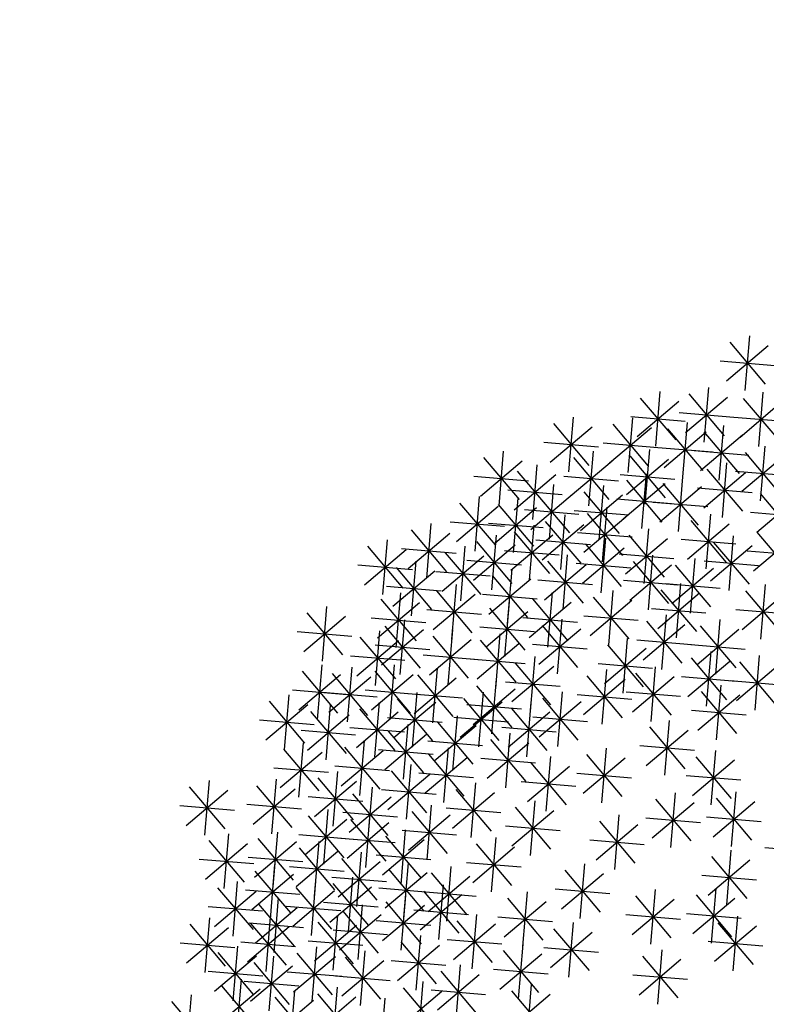
# Model space of a CAD drawing. Units: millimetres. Extents: x 4344 to 5015, y 865 to 1389.
# Drawn here: x 4806 to 4808, y 1255 to 1257 of the extents above; entities that cross this region are included whole.
import ezdxf

# ---------------------------------------------------------------- set-up
doc = ezdxf.new("R2010")
doc.units = ezdxf.units.MM
doc.header["$LTSCALE"] = 0.1
doc.linetypes.add('DASHDOT2', pattern=[12.7, 6.35, -3.175, 0, -3.175])
doc.linetypes.add('DASHED2', pattern=[0.375, 0.25, -0.125])
doc.layers.add('DIM', color=9, linetype='Continuous')
doc.layers.add('Árvores', color=20, linetype='Continuous')
doc.layers.add('Jardins', color=62, linetype='Continuous', lineweight=30)
doc.styles.add('R80', font='romans.shx')
doc.dimstyles.new('COTA250', dxfattribs={"dimtxt": 0.375, "dimasz": 0.28, "dimexe": 0, "dimexo": 0, "dimgap": 0.125, "dimtad": 1, "dimzin": 5, "dimdsep": 46, "dimtxsty": 'R80', "dimblk1": 'TRACO', "dimblk2": 'TRACO', "dimsah": 1, "dimcen": 0.28, "dimclre": 252, "dimclrt": 3, "dimaunit": 1, "dimadec": 3, "dimazin": 0, "dimtfac": 1, "dimtix": 1, "dimtofl": 0, "dimtmove": 2, "dimatfit": 3, "dimldrblk": 'TRACO', "dimfxl": 0, "dimtolj": 1, "dimtzin": 5, "dimarcsym": 0})

# ---------------------------------------------------------------- blocks, each defined once
blk = doc.blocks.new('arbre pl13')
at = {"color": 0, "linetype": 'ByBlock'}
for p, q in [((-1.4867, 0.048), (-1.4017, 0.133)), ((-1.4442, 0.1505), (-1.4442, 0.0305)), ((-1.2194, 0.1222), (-1.2194, 0.0022)), ((-1.0208, 0.1222), (-1.0208, 0.0022)), ((-1.3804, 0.0047), (-1.2954, 0.0896)), ((-1.3804, 0.0896), (-1.2955, 0.0047)), ((-1.3379, 0.1071), (-1.3379, -0.0129)), ((-1.2619, 0.0198), (-1.1769, 0.1047)), ((-1.2619, 0.1046), (-1.177, 0.0198)), ((-1.1695, 0.0047), (-1.0846, 0.0896)), ((-1.1695, 0.0896), (-1.0847, 0.0047)), ((-1.1271, 0.1071), (-1.1271, -0.0129)), ((-0.9406, 0.0789), (-0.9406, -0.0411)), ((-0.7036, 0.0657), (-0.7036, -0.0543)), ((-1.2717, 0.0506), (-1.2717, -0.0694)), ((-0.9831, -0.0236), (-0.8981, 0.0614)), ((-0.9831, 0.0613), (-0.8982, -0.0236)), ((-0.7461, -0.0368), (-0.6611, 0.0482)), ((-0.7461, 0.0481), (-0.6612, -0.0368)), ((-1.3519, 0.0355), (-1.3519, -0.0845)), ((-1.3141, -0.0518), (-1.2292, 0.0331)), ((-1.3141, 0.033), (-1.2293, -0.0518)), ((-1.1794, 0.0223), (-1.1794, -0.0977)), ((-1.0731, 0.0223), (-1.0731, -0.0977)), ((-0.8622, 0.0355), (-0.8622, -0.0845)), ((-1.3943, -0.0669), (-1.3094, 0.018)), ((-1.3943, 0.018), (-1.3094, -0.0669)), ((-1.2218, -0.0801), (-1.1369, 0.0048)), ((-1.2218, 0.0048), (-1.1369, -0.0801)), ((-1.1155, -0.0801), (-1.0306, 0.0048)), ((-1.1155, 0.0048), (-1.0306, -0.0801)), ((-0.9046, -0.0669), (-0.8197, 0.018)), ((-0.9046, 0.018), (-0.8198, -0.0669)), ((-1.4181, -0.021), (-1.4181, -0.141)), ((-1.3317, -0.0094), (-1.2117, -0.0094)), ((-0.9546, -0.021), (-0.9546, -0.141)), ((-0.7298, -0.021), (-0.7298, -0.141)), ((-1.4605, -0.1234), (-1.3756, -0.0385)), ((-1.4605, -0.0386), (-1.3757, -0.1234)), ((-1.4119, -0.0245), (-1.2919, -0.0245)), ((-1.2857, -0.0342), (-1.2857, -0.1542)), ((-1.2394, -0.0377), (-1.1194, -0.0377)), ((-1.1331, -0.0377), (-1.0131, -0.0377)), ((-0.997, -0.1234), (-0.9121, -0.0385)), ((-0.997, -0.0386), (-0.9121, -0.1234)), ((-0.9222, -0.0245), (-0.8022, -0.0245)), ((-0.7722, -0.1234), (-0.6873, -0.0385)), ((-0.7722, -0.0386), (-0.6873, -0.1234)), ((-0.4248, -0.0342), (-0.4248, -0.1542)), ((-1.3281, -0.1366), (-1.2432, -0.0517)), ((-1.3281, -0.0518), (-1.2432, -0.1366)), ((-1.1393, -0.0493), (-1.1393, -0.1693)), ((-0.4672, -0.1366), (-0.3823, -0.0517)), ((-0.4672, -0.0518), (-0.3824, -0.1366)), ((-1.4781, -0.081), (-1.3581, -0.081)), ((-1.2717, -0.0775), (-1.2717, -0.1975)), ((-1.1817, -0.1517), (-1.0968, -0.0668)), ((-1.1817, -0.0668), (-1.0969, -0.1517)), ((-1.087, -0.0775), (-1.087, -0.1975)), ((-1.0146, -0.081), (-0.8946, -0.081)), ((-0.8361, -0.0775), (-0.8361, -0.1975)), ((-0.7898, -0.081), (-0.6698, -0.081)), ((-0.6235, -0.0775), (-0.6235, -0.1975)), ((-1.3641, -0.1058), (-1.3641, -0.2258)), ((-1.3457, -0.0942), (-1.2257, -0.0942)), ((-1.3141, -0.18), (-1.2292, -0.0951)), ((-1.3141, -0.0951), (-1.2293, -0.18)), ((-1.1294, -0.18), (-1.0445, -0.0951)), ((-1.1294, -0.0951), (-1.0446, -0.18)), ((-0.9946, -0.1058), (-0.9946, -0.2258)), ((-0.8785, -0.18), (-0.7936, -0.0951)), ((-0.8785, -0.0951), (-0.7936, -0.18)), ((-0.6659, -0.18), (-0.581, -0.0951)), ((-0.6659, -0.0951), (-0.5811, -0.18)), ((-0.4848, -0.0942), (-0.3648, -0.0942)), ((-1.4065, -0.2082), (-1.3216, -0.1233)), ((-1.4065, -0.1234), (-1.3216, -0.2082)), ((-1.1993, -0.1093), (-1.0793, -0.1093)), ((-1.1933, -0.1209), (-1.1933, -0.2409)), ((-1.0371, -0.2082), (-0.9522, -0.1233)), ((-1.0371, -0.1234), (-0.9522, -0.2082)), ((-0.2662, -0.1209), (-0.2662, -0.2409)), ((-1.3317, -0.1375), (-1.2117, -0.1375)), ((-1.2857, -0.1491), (-1.2857, -0.2691)), ((-1.2357, -0.2233), (-1.1508, -0.1384)), ((-1.2357, -0.1385), (-1.1509, -0.2233)), ((-1.147, -0.1375), (-1.027, -0.1375)), ((-1.1131, -0.136), (-1.1131, -0.256)), ((-0.9145, -0.136), (-0.9145, -0.256)), ((-0.8961, -0.1375), (-0.7761, -0.1375)), ((-0.7298, -0.136), (-0.7298, -0.256)), ((-0.6835, -0.1375), (-0.5635, -0.1375)), ((-0.3087, -0.2233), (-0.2238, -0.1384)), ((-0.3087, -0.1385), (-0.2238, -0.2233)), ((-1.4241, -0.1658), (-1.3041, -0.1658)), ((-1.3281, -0.2516), (-1.2432, -0.1667)), ((-1.3281, -0.1667), (-1.2432, -0.2516)), ((-1.1556, -0.2384), (-1.0707, -0.1535)), ((-1.1556, -0.1535), (-1.0707, -0.2384)), ((-1.0546, -0.1658), (-0.9346, -0.1658)), ((-0.9569, -0.2384), (-0.872, -0.1535)), ((-0.9569, -0.1535), (-0.8721, -0.2384)), ((-0.7722, -0.2384), (-0.6873, -0.1535)), ((-0.7722, -0.1535), (-0.6873, -0.2384)), ((-0.451, -0.1642), (-0.451, -0.2842)), ((-1.2533, -0.1809), (-1.1333, -0.1809)), ((-1.0992, -0.1925), (-1.0992, -0.3125)), ((-0.9946, -0.1774), (-0.9946, -0.2974)), ((-0.9005, -0.1774), (-0.9005, -0.2974)), ((-0.4934, -0.2666), (-0.4085, -0.1817)), ((-0.4934, -0.1818), (-0.4085, -0.2666)), ((-0.3262, -0.1809), (-0.2062, -0.1809)), ((-0.3185, -0.1774), (-0.3185, -0.2974)), ((-1.392, -0.2076), (-1.392, -0.3276)), ((-1.3457, -0.2091), (-1.2257, -0.2091)), ((-1.1933, -0.2076), (-1.1933, -0.3276)), ((-1.1731, -0.196), (-1.0531, -0.196)), ((-1.1416, -0.2949), (-1.0567, -0.21)), ((-1.1416, -0.2101), (-1.0568, -0.2949)), ((-1.0371, -0.2798), (-0.9522, -0.1949)), ((-1.0371, -0.195), (-0.9522, -0.2798)), ((-0.9745, -0.196), (-0.8545, -0.196)), ((-0.943, -0.2798), (-0.8581, -0.1949)), ((-0.943, -0.195), (-0.8581, -0.2798)), ((-0.7898, -0.196), (-0.6698, -0.196)), ((-0.6095, -0.2076), (-0.6095, -0.3276)), ((-0.361, -0.2798), (-0.276, -0.1949)), ((-0.361, -0.195), (-0.2761, -0.2798)), ((-1.4344, -0.31), (-1.3495, -0.2251)), ((-1.4344, -0.2251), (-1.3495, -0.31)), ((-1.2857, -0.2208), (-1.2857, -0.3408)), ((-1.2357, -0.31), (-1.1508, -0.2251)), ((-1.2357, -0.2251), (-1.1509, -0.31)), ((-0.652, -0.31), (-0.567, -0.2251)), ((-0.652, -0.2251), (-0.5671, -0.31)), ((-0.511, -0.2242), (-0.391, -0.2242)), ((-1.3281, -0.3232), (-1.2432, -0.2383)), ((-1.3281, -0.2383), (-1.2432, -0.3232)), ((-1.1592, -0.2525), (-1.0392, -0.2525)), ((-1.0546, -0.2374), (-0.9346, -0.2374)), ((-1.0068, -0.249), (-1.0068, -0.369)), ((-0.9605, -0.2374), (-0.8405, -0.2374)), ((-0.8082, -0.249), (-0.8082, -0.369)), ((-0.3785, -0.2374), (-0.2585, -0.2374)), ((-1.452, -0.2676), (-1.332, -0.2676)), ((-1.2533, -0.2676), (-1.1333, -0.2676)), ((-1.1794, -0.2792), (-1.1794, -0.3992)), ((-1.087, -0.2792), (-1.087, -0.3992)), ((-1.0493, -0.3514), (-0.9644, -0.2665)), ((-1.0493, -0.2666), (-0.9644, -0.3514)), ((-0.8506, -0.3514), (-0.7657, -0.2665)), ((-0.8506, -0.2666), (-0.7658, -0.3514)), ((-0.6695, -0.2676), (-0.5495, -0.2676)), ((-0.2924, -0.2641), (-0.2924, -0.3841)), ((-1.3457, -0.2808), (-1.2257, -0.2808)), ((-1.2218, -0.3816), (-1.1369, -0.2967)), ((-1.2218, -0.2967), (-1.1369, -0.3816)), ((-1.1294, -0.3816), (-1.0445, -0.2967)), ((-1.1294, -0.2967), (-1.0446, -0.3816)), ((-0.3348, -0.3665), (-0.2499, -0.2816)), ((-0.3348, -0.2817), (-0.25, -0.3665)), ((-1.4442, -0.3206), (-1.4442, -0.4406)), ((-1.0668, -0.309), (-0.9468, -0.309)), ((-0.9546, -0.3074), (-0.9546, -0.4274)), ((-0.8682, -0.309), (-0.7482, -0.309)), ((-0.5433, -0.3206), (-0.5433, -0.4406)), ((-1.4867, -0.4231), (-1.4017, -0.3381)), ((-1.4867, -0.3382), (-1.4018, -0.4231)), ((-1.2979, -0.3357), (-1.2979, -0.4557)), ((-1.2394, -0.3392), (-1.1194, -0.3392)), ((-1.147, -0.3392), (-1.027, -0.3392)), ((-1.087, -0.3357), (-1.087, -0.4557)), ((-0.997, -0.4099), (-0.9121, -0.3249)), ((-0.997, -0.325), (-0.9121, -0.4099)), ((-0.7298, -0.3357), (-0.7298, -0.4557)), ((-0.5857, -0.4231), (-0.5008, -0.3381)), ((-0.5857, -0.3382), (-0.5009, -0.4231)), ((-0.3524, -0.3241), (-0.2324, -0.3241)), ((-1.3403, -0.4381), (-1.2554, -0.3532)), ((-1.3403, -0.3533), (-1.2554, -0.4381)), ((-1.1654, -0.364), (-1.1654, -0.484)), ((-1.1294, -0.4381), (-1.0445, -0.3532)), ((-1.1294, -0.3533), (-1.0446, -0.4381)), ((-0.8622, -0.364), (-0.8622, -0.484)), ((-0.7722, -0.4381), (-0.6873, -0.3532)), ((-0.7722, -0.3533), (-0.6873, -0.4381)), ((-1.5042, -0.3806), (-1.3842, -0.3806)), ((-1.2078, -0.4664), (-1.1229, -0.3815)), ((-1.2078, -0.3815), (-1.123, -0.4664)), ((-1.0146, -0.3674), (-0.8946, -0.3674)), ((-0.9046, -0.4664), (-0.8197, -0.3815)), ((-0.9046, -0.3815), (-0.8198, -0.4664)), ((-0.6033, -0.3806), (-0.4833, -0.3806)), ((-0.4248, -0.379), (-0.4248, -0.499)), ((-1.3579, -0.3957), (-1.2379, -0.3957)), ((-1.147, -0.3957), (-1.027, -0.3957)), ((-1.0068, -0.3922), (-1.0068, -0.5122)), ((-0.7898, -0.3957), (-0.6698, -0.3957)), ((-0.4672, -0.4815), (-0.3823, -0.3966)), ((-0.4672, -0.3966), (-0.3824, -0.4815)), ((-0.2924, -0.3922), (-0.2924, -0.5122)), ((-0.22, -0.3957), (-0.1, -0.3957)), ((-1.2456, -0.4205), (-1.2456, -0.5405)), ((-1.2254, -0.424), (-1.1054, -0.424)), ((-1.0493, -0.4947), (-0.9644, -0.4097)), ((-1.0493, -0.4098), (-0.9644, -0.4947)), ((-0.9222, -0.424), (-0.8022, -0.424)), ((-0.3348, -0.4947), (-0.2499, -0.4097)), ((-0.3348, -0.4098), (-0.25, -0.4947)), ((-1.288, -0.5229), (-1.2031, -0.438)), ((-1.288, -0.4381), (-1.2031, -0.5229)), ((-1.1131, -0.4356), (-1.1131, -0.5556)), ((-1.0668, -0.4522), (-0.9468, -0.4522)), ((-0.9284, -0.4356), (-0.9284, -0.5556)), ((-0.7036, -0.4356), (-0.7036, -0.5556)), ((-0.4848, -0.439), (-0.3648, -0.439)), ((-0.3524, -0.4522), (-0.2324, -0.4522)), ((-1.1556, -0.538), (-1.0707, -0.4531)), ((-1.1556, -0.4531), (-1.0707, -0.538)), ((-0.9709, -0.538), (-0.8859, -0.4531)), ((-0.9709, -0.4531), (-0.886, -0.538)), ((-0.7461, -0.538), (-0.6611, -0.4531)), ((-0.7461, -0.4531), (-0.6612, -0.538)), ((-0.5834, -0.4638), (-0.5834, -0.5838)), ((-1.3056, -0.4805), (-1.1856, -0.4805)), ((-1.1731, -0.4956), (-1.0531, -0.4956)), ((-1.0208, -0.4789), (-1.0208, -0.5989)), ((-0.9884, -0.4956), (-0.8684, -0.4956)), ((-0.796, -0.4789), (-0.796, -0.5989)), ((-0.7636, -0.4956), (-0.6436, -0.4956)), ((-0.6258, -0.5663), (-0.5409, -0.4814)), ((-0.6258, -0.4814), (-0.541, -0.5663)), ((-0.3447, -0.4789), (-0.3447, -0.5989)), ((-1.1933, -0.5072), (-1.1933, -0.6272)), ((-1.0632, -0.5813), (-0.9783, -0.4964)), ((-1.0632, -0.4965), (-0.9784, -0.5813)), ((-0.9145, -0.5072), (-0.9145, -0.6272)), ((-0.8384, -0.5813), (-0.7535, -0.4964)), ((-0.8384, -0.4965), (-0.7536, -0.5813)), ((-0.3871, -0.5813), (-0.3022, -0.4964)), ((-0.3871, -0.4965), (-0.3022, -0.5813)), ((-1.2857, -0.5223), (-1.2857, -0.6423)), ((-1.2357, -0.6096), (-1.1508, -0.5247)), ((-1.2357, -0.5248), (-1.1509, -0.6096)), ((-1.087, -0.5223), (-1.087, -0.6423)), ((-1.0808, -0.5389), (-0.9608, -0.5389)), ((-0.9569, -0.6096), (-0.872, -0.5247)), ((-0.9569, -0.5248), (-0.8721, -0.6096)), ((-0.856, -0.5389), (-0.736, -0.5389)), ((-0.6434, -0.5238), (-0.5234, -0.5238)), ((-0.451, -0.5354), (-0.451, -0.6554)), ((-0.4047, -0.5389), (-0.2847, -0.5389)), ((-1.3281, -0.6247), (-1.2432, -0.5398)), ((-1.3281, -0.5398), (-1.2432, -0.6247)), ((-1.1294, -0.6247), (-1.0445, -0.5398)), ((-1.1294, -0.5398), (-1.0446, -0.6247)), ((-1.0068, -0.5505), (-1.0068, -0.6705)), ((-0.7559, -0.5505), (-0.7559, -0.6705)), ((-0.4934, -0.6379), (-0.4085, -0.553)), ((-0.4934, -0.553), (-0.4085, -0.6379)), ((-1.2533, -0.5672), (-1.1333, -0.5672)), ((-1.0493, -0.653), (-0.9644, -0.568)), ((-1.0493, -0.5681), (-0.9644, -0.653)), ((-0.9745, -0.5672), (-0.8545, -0.5672)), ((-0.9046, -0.6661), (-0.8197, -0.5812)), ((-0.9046, -0.5813), (-0.8198, -0.6661)), ((-0.8622, -0.5637), (-0.8622, -0.6837)), ((-0.7983, -0.653), (-0.7134, -0.568)), ((-0.7983, -0.5681), (-0.7135, -0.653)), ((-0.6897, -0.5788), (-0.6897, -0.6988)), ((-1.3457, -0.5823), (-1.2257, -0.5823)), ((-1.2194, -0.5939), (-1.2194, -0.7139)), ((-1.1532, -0.5939), (-1.1532, -0.7139)), ((-1.147, -0.5823), (-1.027, -0.5823)), ((-0.8361, -0.5939), (-0.8361, -0.7139)), ((-0.7321, -0.6812), (-0.6472, -0.5963)), ((-0.7321, -0.5964), (-0.6473, -0.6812)), ((-0.511, -0.5954), (-0.391, -0.5954)), ((-1.2619, -0.6963), (-1.1769, -0.6114)), ((-1.2619, -0.6114), (-1.177, -0.6963)), ((-1.1956, -0.6963), (-1.1107, -0.6114)), ((-1.1956, -0.6114), (-1.1108, -0.6963)), ((-1.1033, -0.7095), (-1.0184, -0.6246)), ((-1.1033, -0.6246), (-1.0184, -0.7095)), ((-1.0668, -0.6105), (-0.9468, -0.6105)), ((-1.0609, -0.6071), (-1.0609, -0.7271)), ((-1.0092, -0.7095), (-0.9243, -0.6246)), ((-1.0092, -0.6246), (-0.9243, -0.7095)), ((-0.9668, -0.6071), (-0.9668, -0.7271)), ((-0.9222, -0.6237), (-0.8022, -0.6237)), ((-0.8785, -0.6963), (-0.7936, -0.6114)), ((-0.8785, -0.6114), (-0.7936, -0.6963)), ((-0.8159, -0.6105), (-0.6959, -0.6105)), ((-0.3447, -0.6221), (-0.3447, -0.7421)), ((-0.7497, -0.6388), (-0.6297, -0.6388)), ((-0.5973, -0.6353), (-0.5973, -0.7553)), ((-0.3871, -0.7246), (-0.3022, -0.6396)), ((-0.3871, -0.6397), (-0.3022, -0.7246)), ((-1.2794, -0.6539), (-1.1594, -0.6539)), ((-1.2132, -0.6539), (-1.0932, -0.6539)), ((-1.1209, -0.6671), (-1.0009, -0.6671)), ((-1.0268, -0.6671), (-0.9068, -0.6671)), ((-0.8961, -0.6539), (-0.7761, -0.6539)), ((-0.7983, -0.7528), (-0.7134, -0.6679)), ((-0.7983, -0.668), (-0.7135, -0.7528)), ((-0.7559, -0.6504), (-0.7559, -0.7704)), ((-0.6398, -0.7377), (-0.5548, -0.6528)), ((-0.6398, -0.6529), (-0.5549, -0.7377)), ((-0.5335, -0.7528), (-0.4486, -0.6679)), ((-0.5335, -0.668), (-0.4486, -0.7528)), ((-0.491, -0.6504), (-0.491, -0.7704)), ((-1.0992, -0.6787), (-1.0992, -0.7987)), ((-0.4047, -0.6821), (-0.2847, -0.6821)), ((-1.1416, -0.7811), (-1.0567, -0.6962)), ((-1.1416, -0.6962), (-1.0568, -0.7811)), ((-1.0469, -0.7069), (-1.0469, -0.8269)), ((-0.9831, -0.7962), (-0.8981, -0.7112)), ((-0.9831, -0.7113), (-0.8982, -0.7962)), ((-0.9406, -0.6937), (-0.9406, -0.8137)), ((-0.8785, -0.7962), (-0.7936, -0.7112)), ((-0.8785, -0.7113), (-0.7936, -0.7962)), ((-0.8361, -0.6937), (-0.8361, -0.8137)), ((-0.8159, -0.7104), (-0.6959, -0.7104)), ((-0.6573, -0.6953), (-0.5373, -0.6953)), ((-0.5573, -0.7069), (-0.5573, -0.8269)), ((-0.551, -0.7104), (-0.431, -0.7104)), ((-0.415, -0.7962), (-0.3301, -0.7112)), ((-0.415, -0.7113), (-0.3301, -0.7962)), ((-0.3725, -0.6937), (-0.3725, -0.8137)), ((-0.3087, -0.7962), (-0.2238, -0.7112)), ((-0.3087, -0.7113), (-0.2238, -0.7962)), ((-0.2662, -0.6937), (-0.2662, -0.8137)), ((-1.2194, -0.722), (-1.2194, -0.842)), ((-1.0893, -0.8094), (-1.0044, -0.7244)), ((-1.0893, -0.7245), (-1.0045, -0.8094)), ((-0.5997, -0.8094), (-0.5148, -0.7244)), ((-0.5997, -0.7245), (-0.5148, -0.8094)), ((-1.2619, -0.8244), (-1.1769, -0.7395)), ((-1.2619, -0.7396), (-1.177, -0.8244)), ((-1.1592, -0.7387), (-1.0392, -0.7387)), ((-1.0006, -0.7537), (-0.8806, -0.7537)), ((-0.8961, -0.7537), (-0.7761, -0.7537)), ((-0.7036, -0.7371), (-0.7036, -0.8571)), ((-0.4325, -0.7537), (-0.3125, -0.7537)), ((-0.3262, -0.7537), (-0.2062, -0.7537)), ((-1.1069, -0.7669), (-0.9869, -0.7669)), ((-1.0609, -0.7653), (-1.0609, -0.8853)), ((-0.8221, -0.7653), (-0.8221, -0.8853)), ((-0.7461, -0.8395), (-0.6611, -0.7546)), ((-0.7461, -0.7547), (-0.6612, -0.8395)), ((-0.6173, -0.7669), (-0.4973, -0.7669)), ((-0.4771, -0.7653), (-0.4771, -0.8853)), ((-0.3586, -0.7653), (-0.3586, -0.8853)), ((-1.2794, -0.782), (-1.1594, -0.782)), ((-1.1033, -0.8678), (-1.0184, -0.7829)), ((-1.1033, -0.7829), (-1.0184, -0.8678)), ((-0.9406, -0.7936), (-0.9406, -0.9136)), ((-0.8646, -0.8678), (-0.7796, -0.7829)), ((-0.8646, -0.7829), (-0.7797, -0.8678)), ((-0.7636, -0.7971), (-0.6436, -0.7971)), ((-0.7298, -0.7936), (-0.7298, -0.9136)), ((-0.5195, -0.8678), (-0.4346, -0.7829)), ((-0.5195, -0.7829), (-0.4347, -0.8678)), ((-0.401, -0.8678), (-0.3161, -0.7829)), ((-0.401, -0.7829), (-0.3162, -0.8678)), ((-0.9831, -0.896), (-0.8981, -0.8111)), ((-0.9831, -0.8112), (-0.8982, -0.896)), ((-0.7722, -0.896), (-0.6873, -0.8111)), ((-0.7722, -0.8112), (-0.6873, -0.896)), ((-0.5973, -0.8087), (-0.5973, -0.9287)), ((-1.1209, -0.8253), (-1.0009, -0.8253)), ((-1.033, -0.837), (-1.033, -0.957)), ((-0.8821, -0.8253), (-0.7621, -0.8253)), ((-0.8221, -0.837), (-0.8221, -0.957)), ((-0.6398, -0.9111), (-0.5548, -0.8262)), ((-0.6398, -0.8263), (-0.5549, -0.9111)), ((-0.5371, -0.8253), (-0.4171, -0.8253)), ((-0.451, -0.837), (-0.451, -0.957)), ((-0.4186, -0.8253), (-0.2986, -0.8253)), ((-1.0754, -0.9394), (-0.9905, -0.8545)), ((-1.0754, -0.8545), (-0.9906, -0.9394)), ((-1.0006, -0.8536), (-0.8806, -0.8536)), ((-0.8646, -0.9394), (-0.7796, -0.8545)), ((-0.8646, -0.8545), (-0.7797, -0.9394)), ((-0.7898, -0.8536), (-0.6698, -0.8536)), ((-0.4934, -0.9394), (-0.4085, -0.8545)), ((-0.4934, -0.8545), (-0.4085, -0.9394)), ((-0.2662, -0.8501), (-0.2662, -0.9701)), ((-1.0992, -0.8784), (-1.0992, -0.9984)), ((-0.9284, -0.8784), (-0.9284, -0.9984)), ((-0.7036, -0.8784), (-0.7036, -0.9984)), ((-0.6573, -0.8687), (-0.5373, -0.8687)), ((-0.3087, -0.9526), (-0.2238, -0.8677)), ((-0.3087, -0.8677), (-0.2238, -0.9526)), ((-1.1416, -0.9808), (-1.0567, -0.8959)), ((-1.1416, -0.896), (-1.0568, -0.9808)), ((-1.093, -0.897), (-0.973, -0.897)), ((-0.9709, -0.9808), (-0.8859, -0.8959)), ((-0.9709, -0.896), (-0.886, -0.9808)), ((-0.8821, -0.897), (-0.7621, -0.897)), ((-0.7461, -0.9808), (-0.6611, -0.8959)), ((-0.7461, -0.896), (-0.6612, -0.9808)), ((-0.5172, -0.8935), (-0.5172, -1.0135)), ((-0.511, -0.897), (-0.391, -0.897)), ((-0.4248, -0.8935), (-0.4248, -1.0135)), ((-1.0068, -0.9218), (-1.0068, -1.0418)), ((-0.9046, -1.011), (-0.8197, -0.9261)), ((-0.9046, -0.9261), (-0.8198, -1.011)), ((-0.8622, -0.9086), (-0.8622, -1.0286)), ((-0.6235, -0.9218), (-0.6235, -1.0418)), ((-0.5596, -0.9959), (-0.4747, -0.911)), ((-0.5596, -0.9111), (-0.4748, -0.9959)), ((-0.4672, -0.9959), (-0.3823, -0.911)), ((-0.4672, -0.9111), (-0.3824, -0.9959)), ((-0.3262, -0.9101), (-0.2062, -0.9101)), ((-1.1592, -0.9384), (-1.0392, -0.9384)), ((-1.0493, -1.0242), (-0.9644, -0.9393)), ((-1.0493, -0.9393), (-0.9644, -1.0242)), ((-0.9884, -0.9384), (-0.8684, -0.9384)), ((-0.7821, -0.9368), (-0.7821, -1.0568)), ((-0.7636, -0.9384), (-0.6436, -0.9384)), ((-0.6659, -1.0242), (-0.581, -0.9393)), ((-0.6659, -0.9393), (-0.5811, -1.0242)), ((-0.9222, -0.9686), (-0.8022, -0.9686)), ((-0.8245, -1.0393), (-0.7396, -0.9543)), ((-0.8245, -0.9544), (-0.7396, -1.0393)), ((-0.7158, -0.9651), (-0.7158, -1.0851)), ((-0.5772, -0.9535), (-0.4572, -0.9535)), ((-0.5735, -1.0524), (-0.4886, -0.9675)), ((-0.5735, -0.9676), (-0.4887, -1.0524)), ((-0.5311, -0.95), (-0.5311, -1.07)), ((-0.4848, -0.9535), (-0.3648, -0.9535)), ((-0.3871, -1.0524), (-0.3022, -0.9675)), ((-0.3871, -0.9676), (-0.3022, -1.0524)), ((-0.3447, -0.95), (-0.3447, -1.07)), ((-1.0668, -0.9818), (-0.9468, -0.9818)), ((-0.9061, -0.9894), (-0.9061, -1.1094)), ((-0.7583, -1.0675), (-0.6733, -0.9826)), ((-0.7583, -0.9827), (-0.6734, -1.0675)), ((-0.6835, -0.9818), (-0.5635, -0.9818)), ((-0.6261, -0.9894), (-0.6261, -1.1094)), ((-0.9486, -1.0919), (-0.8637, -1.007)), ((-0.9486, -1.007), (-0.8637, -1.0919)), ((-0.8646, -1.0958), (-0.7796, -1.0109)), ((-0.8646, -1.0109), (-0.7797, -1.0958)), ((-0.8421, -0.9968), (-0.7221, -0.9968)), ((-0.8221, -0.9934), (-0.8221, -1.1134)), ((-0.6686, -1.0919), (-0.5837, -1.007)), ((-0.6686, -1.007), (-0.5837, -1.0919)), ((-0.5911, -1.01), (-0.4711, -1.01)), ((-0.4411, -1.0958), (-0.3562, -1.0109)), ((-0.4411, -1.0109), (-0.3563, -1.0958)), ((-0.4047, -1.01), (-0.2847, -1.01)), ((-0.3987, -0.9934), (-0.3987, -1.1134)), ((-0.2947, -1.0826), (-0.2098, -0.9977)), ((-0.2947, -0.9977), (-0.2099, -1.0826)), ((-0.7758, -1.0251), (-0.6558, -1.0251)), ((-0.7461, -1.0294), (-0.7461, -1.1494)), ((-0.9661, -1.0494), (-0.8461, -1.0494)), ((-0.8821, -1.0534), (-0.7621, -1.0534)), ((-0.7886, -1.1319), (-0.7037, -1.047)), ((-0.7886, -1.047), (-0.7037, -1.1319)), ((-0.6861, -1.0494), (-0.5661, -1.0494)), ((-0.6798, -1.1391), (-0.5949, -1.0542)), ((-0.6798, -1.0543), (-0.595, -1.1391)), ((-0.6374, -1.0367), (-0.6374, -1.1567)), ((-0.4587, -1.0534), (-0.3387, -1.0534)), ((-0.3123, -1.0402), (-0.1923, -1.0402)), ((-0.7861, -1.0694), (-0.7861, -1.1894)), ((-0.5461, -1.0694), (-0.5461, -1.1894)), ((-0.4661, -1.0694), (-0.4661, -1.1894)), ((-0.8622, -1.0932), (-0.8622, -1.2132)), ((-0.8286, -1.1719), (-0.7437, -1.087)), ((-0.8286, -1.087), (-0.7437, -1.1719)), ((-0.8061, -1.0894), (-0.6861, -1.0894)), ((-0.6974, -1.0967), (-0.5774, -1.0967)), ((-0.5886, -1.1719), (-0.5037, -1.087)), ((-0.5886, -1.087), (-0.5037, -1.1719)), ((-0.5086, -1.1719), (-0.4237, -1.087)), ((-0.5086, -1.087), (-0.4237, -1.1719)), ((-0.2947, -1.1674), (-0.2098, -1.0825)), ((-0.2947, -1.0825), (-0.2099, -1.1674)), ((-0.9046, -1.1957), (-0.8197, -1.1107)), ((-0.9046, -1.1108), (-0.8198, -1.1957)), ((-0.6661, -1.1094), (-0.6661, -1.2294)), ((-0.3725, -1.1083), (-0.3725, -1.2283)), ((-0.8461, -1.1294), (-0.7261, -1.1294)), ((-0.7086, -1.2119), (-0.6237, -1.127)), ((-0.7086, -1.127), (-0.6237, -1.2119)), ((-0.6061, -1.1294), (-0.4861, -1.1294)), ((-0.5857, -1.2258), (-0.5008, -1.1409)), ((-0.5857, -1.141), (-0.5009, -1.2258)), ((-0.5433, -1.1234), (-0.5433, -1.2434)), ((-0.5261, -1.1294), (-0.4061, -1.1294)), ((-0.415, -1.2107), (-0.3301, -1.1258)), ((-0.415, -1.1259), (-0.3301, -1.2107)), ((-0.3123, -1.125), (-0.1923, -1.125)), ((-0.9222, -1.1532), (-0.8022, -1.1532)), ((-0.2924, -1.1516), (-0.2924, -1.2716)), ((-0.7261, -1.1694), (-0.6061, -1.1694)), ((-0.7158, -1.1799), (-0.7158, -1.2999)), ((-0.6033, -1.1834), (-0.4833, -1.1834)), ((-0.4325, -1.1683), (-0.3125, -1.1683)), ((-0.3348, -1.2541), (-0.2499, -1.1692)), ((-0.3348, -1.1692), (-0.25, -1.2541)), ((-0.7583, -1.2823), (-0.6733, -1.1974)), ((-0.7583, -1.1975), (-0.6734, -1.2823)), ((-0.6286, -1.2919), (-0.5437, -1.207)), ((-0.6286, -1.207), (-0.5437, -1.2919)), ((-0.5861, -1.1894), (-0.5861, -1.3094)), ((-0.5086, -1.2919), (-0.4237, -1.207)), ((-0.5086, -1.207), (-0.4237, -1.2919)), ((-0.4661, -1.1894), (-0.4661, -1.3094)), ((-0.4286, -1.2919), (-0.3437, -1.207)), ((-0.4286, -1.207), (-0.3437, -1.2919)), ((-0.3861, -1.1894), (-0.3861, -1.3094)), ((-0.3524, -1.2116), (-0.2324, -1.2116)), ((-0.7758, -1.2399), (-0.6558, -1.2399)), ((-0.6461, -1.2494), (-0.5261, -1.2494)), ((-0.5261, -1.2494), (-0.4061, -1.2494)), ((-0.4461, -1.2494), (-0.3261, -1.2494)), ((-0.5735, -1.3539), (-0.4886, -1.269)), ((-0.5735, -1.2691), (-0.4887, -1.3539)), ((-0.5311, -1.2515), (-0.5311, -1.3715)), ((-0.4261, -1.2694), (-0.4261, -1.3894)), ((-0.3061, -1.2694), (-0.3061, -1.3894)), ((-0.4686, -1.3719), (-0.3837, -1.287)), ((-0.4686, -1.287), (-0.3837, -1.3719)), ((-0.3486, -1.3719), (-0.2637, -1.287)), ((-0.3486, -1.287), (-0.2637, -1.3719)), ((-0.5911, -1.3115), (-0.4711, -1.3115)), ((-0.4861, -1.3294), (-0.3661, -1.3294)), ((-0.3661, -1.3294), (-0.2461, -1.3294)), ((-0.3461, -1.3894), (-0.3461, -1.5094)), ((-0.3886, -1.4919), (-0.3037, -1.407)), ((-0.3886, -1.407), (-0.3037, -1.4919)), ((-0.4061, -1.4494), (-0.2861, -1.4494))]:
    blk.add_line(p, q, dxfattribs=at)
blk = doc.blocks.new('DEL')
at = {"layer": 'DIM'}
h = blk.add_hatch(color=0, dxfattribs=at)
h.paths.add_polyline_path([(0, 0.1247, 0.414214), (-0.1247, 0), (0, 0)])
h.paths.add_polyline_path([(0, 0), (-0.1247, 0, 0.198912), (-0.0882, -0.0882)])
h.paths.add_polyline_path([(0, 0), (-0.0882, -0.0882, 0.198912), (0, -0.1247)])
h.paths.add_polyline_path([(0.1247, 0), (0, 0), (0, -0.1247, 0.414214)])
h.paths.add_polyline_path([(0.0882, 0.0882), (0, 0), (0.1247, 0, 0.198912)])
h.paths.add_polyline_path([(0, 0.1247), (0, 0), (0.0882, 0.0882, 0.198912)])
at = {"layer": 'DIM', "color": 0, "linetype": 'ByBlock'}
for p, q in [((0, 1.25), (0, -1.25)), ((-0.8839, -0.8839), (0.8839, 0.8839)), ((-1.25, 0), (1.25, 0))]:
    blk.add_line(p, q, dxfattribs=at)
blk = doc.blocks.new('TRACO')
at = {"color": 0, "linetype": 'ByBlock', "lineweight": -2}
blk.add_blockref('DEL', (0, 0), dxfattribs=at)
blk = doc.blocks.new('*D20')
at = {"layer": 'Defpoints', "color": 0, "lineweight": -2, "transparency": 16777216}
for p in [(4778.5235, 1256.8236), (4920.673, 1256.4719), (4920.673, 1249.6174)]:
    blk.add_point(p, dxfattribs=at)
at = {"layer": 'DIM', "color": 252, "linetype": 'DASHDOT2', "lineweight": -2, "transparency": 16777216}
blk.add_line((4778.5235, 1256.8236), (4778.5235, 1249.6174), dxfattribs=at)
at = {"layer": 'DIM', "color": 252, "linetype": 'DASHED2', "lineweight": -2, "transparency": 16777216}
blk.add_line((4920.673, 1256.4719), (4920.673, 1249.6174), dxfattribs=at)
at = {"layer": 'DIM', "color": 0, "lineweight": -2, "transparency": 16777216}
blk.add_line((4778.8035, 1249.6174), (4920.393, 1249.6174), dxfattribs=at)
at = {"layer": 'DIM', "color": 0, "lineweight": -2, "transparency": 16777216, "xscale": 0.28, "yscale": 0.28, "zscale": 0.28, "rotation": 180}
blk.add_blockref('TRACO', (4778.5235, 1249.6174), dxfattribs=at)
at = {"layer": 'DIM', "color": 0, "lineweight": -2, "transparency": 16777216, "xscale": 0.28, "yscale": 0.28, "zscale": 0.28}
blk.add_blockref('TRACO', (4920.673, 1249.6174), dxfattribs=at)
at = {"layer": 'DIM', "color": 3, "lineweight": -2, "transparency": 16777216, "insert": (4849.5982, 1249.9299), "char_height": 0.375, "attachment_point": 5, "style": 'R80'}
blk.add_mtext('\\A1;142.15', dxfattribs=at)
blk = doc.blocks.new('*D67')
at = {"layer": 'Defpoints', "color": 0, "lineweight": -2, "transparency": 16777216}
for p in [(4780.9107, 1317.2457), (4782.6122, 1259.2996), (4778.5235, 1257.0193), (4778.5235, 1257.0193), (4920.673, 1256.6676)]:
    blk.add_point(p, dxfattribs=at)
at = {"layer": 'DIM', "color": 0, "lineweight": -2, "transparency": 16777216}
blk.add_arc((4778.5235, 1257.0193), 4.6816, 3.2855, 84.3028, dxfattribs=at)
at = {"layer": 'DIM', "color": 0, "lineweight": -2, "transparency": 16777216, "xscale": 0.28, "yscale": 0.28, "zscale": 0.28}
for p, rotation in [((4778.7089, 1261.6972), 176.0164796346531), ((4783.2051, 1257.0077), 271.5718959159651)]:
    blk.add_blockref('TRACO', p, dxfattribs=dict(at, rotation=rotation))
at = {"layer": 'DIM', "color": 3, "lineweight": -2, "transparency": 16777216, "insert": (4782.1541, 1260.5003), "char_height": 0.375, "attachment_point": 5, "rotation": 313.7942, "style": 'R80'}
blk.add_mtext('\\A1;87°52\'19"', dxfattribs=at)
blk = doc.blocks.new('*D73')
at = {"layer": 'Defpoints', "color": 0, "lineweight": -2, "transparency": 16777216}
for p in [(4920.9285, 1319.4471), (4918.2257, 1260.9413), (4778.5235, 1257.0193), (4920.673, 1256.6676), (4920.673, 1256.6676)]:
    blk.add_point(p, dxfattribs=at)
at = {"layer": 'DIM', "color": 0, "lineweight": -2, "transparency": 16777216}
blk.add_arc((4920.673, 1256.6676), 4.9248, 93.0249, 176.6002, dxfattribs=at)
at = {"layer": 'DIM', "color": 0, "lineweight": -2, "transparency": 16777216, "xscale": 0.28, "yscale": 0.28, "zscale": 0.28}
for p, rotation in [((4920.6931, 1261.5924), 1.395870443312958), ((4915.7483, 1256.6798), 268.2292503058764)]:
    blk.add_blockref('TRACO', p, dxfattribs=dict(at, rotation=rotation))
at = {"layer": 'DIM', "color": 3, "lineweight": -2, "transparency": 16777216, "insert": (4916.9567, 1260.4084), "char_height": 0.375, "attachment_point": 5, "rotation": 44.8126, "style": 'R80'}
blk.add_mtext('\\A1;90°5\'29"', dxfattribs=at)

msp = doc.modelspace()

# ---------------------------------------------------------------- hatches: boundary and pattern name
at = {"layer": 'Jardins', "lineweight": -2}
h = msp.add_hatch(dxfattribs=at)
h.set_pattern_fill('_USER', color=256, scale=0.2, angle=45, pattern_type=0)
h.set_pattern_definition([(45, (-500, 0), (-0.141421356, 0.141421356), [])])
h.paths.add_polyline_path([(4784.0021, 1306.4517), (4781.3365, 1306.4517, 0.402223), (4780.9868, 1306.1161), (4780.9539, 1305.3161, 0.426307), (4781.3036, 1304.9517), (4784.0021, 1304.9517)], flags=17)
h.paths.add_polyline_path([(4784.0021, 1300.3517), (4780.906, 1300.3517), (4780.5307, 1291.2286), (4780.0811, 1291.247), (4778.8438, 1261.1672, 0.425576), (4782.681, 1257.159), (4848.7622, 1256.9955), (4848.7622, 1278.2364), (4871.7465, 1278.2364), (4871.7465, 1283.7864), (4879.1415, 1283.7864), (4879.1415, 1283.6464), (4882.1815, 1283.6464), (4882.1815, 1283.2464), (4883.2815, 1283.2464), (4883.2815, 1272.8628), (4859.1357, 1272.8628, 0.414214), (4854.1357, 1267.8628), (4854.1357, 1256.9822), (4919.6135, 1256.8203), (4920.5776, 1257.7843), (4920.6104, 1265.8618), (4914.7077, 1265.8618), (4911.302, 1269.2675), (4908.5166, 1269.2675), (4896.7763, 1269.2675), (4896.7763, 1278.1229), (4894.5578, 1278.1229), (4894.5578, 1277.434), (4891.0966, 1277.434), (4891.0966, 1285.3308), (4894.5578, 1285.3308), (4894.5578, 1281.0428), (4896.7763, 1281.0428), (4896.7763, 1313.7568), (4900.0786, 1313.7568), (4900.0786, 1319.6927), (4893.6986, 1319.721), (4893.6986, 1312.5517), (4850.9089, 1312.5517), (4850.9089, 1307.1517), (4845.8021, 1307.1517), (4845.8021, 1305.4517), (4845.9021, 1305.4517), (4845.9021, 1306.4767), (4850.9021, 1306.4767), (4850.9021, 1299.7267), (4845.9021, 1299.7267), (4845.9021, 1300.7517), (4845.8021, 1300.7517), (4845.8021, 1264.4017), (4840.9021, 1264.4017), (4840.9021, 1259.5017), (4788.9021, 1259.5017), (4788.9021, 1264.4017), (4784.0021, 1264.4017)])
h.paths.add_polyline_path([(4911.3055, 1317.8707), (4920.4816, 1317.8707), (4920.4881, 1319.4545), (4908.5602, 1319.6551), (4907.0786, 1319.6617), (4907.0786, 1313.7568), (4908.4966, 1313.7568), (4908.4966, 1269.2675), (4911.302, 1269.2675)], flags=17)
h.paths.add_polyline_path([(4852.9528, 1277.5062), (4853.8334, 1277.5062), (4853.8334, 1278.4763), (4852.9528, 1278.4763)], flags=25)

# ---------------------------------------------------------------- block references
at = {"layer": 'Árvores', "lineweight": -2, "xscale": -1, "rotation": 175.2225889200959}
msp.add_blockref('arbre pl13', (4807.8721, 1254.6092), dxfattribs=at)

# ---------------------------------------------------------------- dimensions: what is measured, and where the dimension line sits
at = {"layer": 'DIM', "lineweight": -2}
for base, line2, picture, middle in [((4918.2257, 1260.9413), ((4920.673, 1256.6676), (4920.9285, 1319.4471)), '*D73', (4916.9567, 1260.4084)), ((4782.6122, 1259.2996), ((4780.9107, 1317.2457), (4778.5235, 1257.0193)), '*D67', (4782.1541, 1260.5003))]:
    dim = msp.add_angular_dim_2l(base=base, line1=((4778.5235, 1257.0193), (4920.673, 1256.6676)), line2=line2, dimstyle='COTA250', dxfattribs=at)
    dim.commit()
    dim.dimension.update_dxf_attribs({"geometry": picture, "text_midpoint": middle})
dim = msp.add_linear_dim(base=(4920.673, 1249.6174), p1=(4778.5235, 1256.8236), p2=(4920.673, 1256.4719), dimstyle='COTA250', dxfattribs=at)
dim.commit()
dim.dimension.update_dxf_attribs({"geometry": '*D20', "text_midpoint": (4849.5982, 1249.9299)})

doc.saveas('drawing.dxf')
